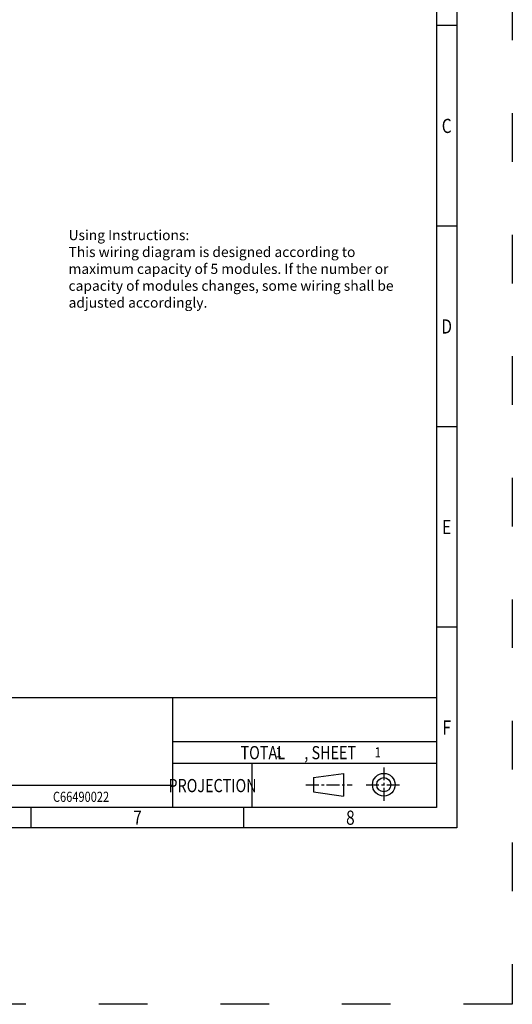
# Model space of a CAD drawing. Units: millimetres. Extents: x 4190 to 10867, y -2064 to 483.
# Drawn here: x 8389 to 8510, y -1456 to -1213 of the extents above; entities that cross this region are included whole.
import ezdxf
from ezdxf.enums import TextEntityAlignment as Align

# ---------------------------------------------------------------- set-up
doc = ezdxf.new("R2010")
doc.units = ezdxf.units.MM
doc.linetypes.add('ACAD_ISO03W100', pattern=[30, 12, -18])
doc.linetypes.add('CENTER', pattern=[50.8, 31.75, -6.35, 6.35, -6.35])
doc.layers.get('0').update_dxf_attribs({"lineweight": 25})
doc.styles.add('ARIAL', font='arial.ttf')
doc.styles.add('IMPORT', font='txt', dxfattribs={"width": 0.8})
doc.styles.add('宋体', font='txt', dxfattribs={"width": 0.8})

# ---------------------------------------------------------------- blocks, each defined once
blk = doc.blocks.new('A$C66942A3A')
at = {"color": 3, "linetype": 'Continuous'}
for p, q in [((420, 198.3), (415, 198.3)), ((420, 148.8), (415, 148.8)), ((420, 99.3), (415, 99.3)), ((420, 49.8), (415, 49.8)), ((415, 16.14), (350, 16.14)), ((369.5, 5.3), (369.5, 16.14)), ((350, 10.72), (285, 10.72)), ((315, 0.3), (315, 5.3)), ((367.5, 0.3), (367.5, 5.3))]:
    blk.add_line(p, q, dxfattribs=at)
at = {"color": 7, "linetype": 'Continuous'}
for p, q in [((415, 32.39), (220, 32.39)), ((350, 5.3), (350, 32.39)), ((415, 21.55), (350, 21.55))]:
    blk.add_line(p, q, dxfattribs=at)
at = {"color": 1, "linetype": 'CENTER', "ltscale": 0.1}
for p, q in [((401.98, 15.21), (401.98, 6.66)), ((382.8, 10.94), (394.15, 10.94)), ((397.63, 10.94), (406.4, 10.94))]:
    blk.add_line(p, q, dxfattribs=at)
for p, q in [((384.68, 12.68), (392.05, 13.73)), ((384.68, 12.68), (384.68, 9.19)), ((384.68, 12.25), (384.68, 9.62)), ((392.05, 13.73), (392.05, 8.14)), ((384.68, 9.19), (392.05, 8.14))]:
    blk.add_line(p, q)
at = {"color": 3, "linetype": 'Continuous'}
blk.add_lwpolyline([(0, 0.3), (0, 297.3), (420, 297.3), (420, 0.3)], close=True, dxfattribs=at)
at = {"color": 7, "linetype": 'Continuous'}
blk.add_lwpolyline([(25, 5.3), (25, 292.3), (415, 292.3), (415, 5.3)], close=True, dxfattribs=at)
for radius in [2.79, 1.74]:
    blk.add_circle((401.98, 10.94), radius)
at = {"color": 2, "linetype": 'Continuous', "width": 0.8}
for s, height, style, p in [('C', 3.5, 'ARIAL', (417.5, 173.55)), ('D', 3.5, 'ARIAL', (417.5, 124.05)), ('E', 3.5, 'ARIAL', (417.5, 74.55)), ('F', 3.5, 'ARIAL', (417.5, 25.05)), ('TOTAL      , SHEET    ', 3.25, 'IMPORT', (382.5, 18.85)), ('PROJECTION', 3.25, 'IMPORT', (359.75, 10.72)), ('7', 3.5, 'ARIAL', (341.25, 2.8)), ('8', 3.5, 'ARIAL', (393.75, 2.8))]:
    blk.add_text(s, height=height, dxfattribs=dict(at, style=style)).set_placement(p, align=Align.MIDDLE_CENTER)
at = {"color": 7, "linetype": 'Continuous', "style": 'IMPORT', "width": 0.8}
for tag, height, p in [('NAME', 5, (319.05, 22.57)), ('A02', 2.5, (58.91, 23.01)), ('REV.NO.A02', 2.5, (115.32, 23.12)), ('CONTENTSA02', 2.5, (163.22, 23.34)), ('DATEA02', 2.5, (203.97, 23.11)), ('CHECKEDBY', 2.5, (262.25, 23.12)), ('A01', 2.5, (58.91, 17.59)), ('REV.NO.A01', 2.5, (115.32, 17.7)), ('CONTENTSA01', 2.5, (163.22, 17.92)), ('DATEA01', 2.5, (203.97, 17.7)), ('ELECTRICAL', 5, (319.06, 14.72)), ('1', 2.5, (376.08, 17.66)), ('2', 2.5, (400.51, 17.66)), ('A00', 2.5, (58.91, 12.18)), ('REV.NO.', 2.5, (115.32, 12.29)), ('CONTENTS', 2.5, (163.22, 12.5)), ('DATE', 2.5, (203.97, 12.28)), ('PARTNO.', 2.5, (327.32, 6.7))]:
    blk.add_attdef(tag, text='', height=height, dxfattribs=at).set_placement(p, align=Align.CENTER)

msp = doc.modelspace()

# ---------------------------------------------------------------- linework, layer by layer
at = {"color": 6, "linetype": 'ACAD_ISO03W100'}
msp.add_lwpolyline([(7571.7423, -1056.381), (8510.1273, -1056.381), (8510.1273, -1456.3277), (7571.7423, -1456.3277)], close=True, dxfattribs=at)

# ---------------------------------------------------------------- block references
at = {"color": 7, "linetype": 'Continuous'}
ref = msp.add_blockref('A$C66942A3A', (8076.4455, -1413.0637), dxfattribs=at)
ref.add_attrib('PARTNO.', 'C66490022', dxfattribs={"color": 7, "linetype": 'Continuous', "height": 2.5, "style": 'IMPORT', "width": 0.8}).set_placement((8403.769, -1406.3634), align=Align.CENTER)
ref.add_attrib('1', '1', dxfattribs={"color": 7, "linetype": 'Continuous', "height": 2.5, "style": 'IMPORT', "width": 0.8}).set_placement((8452.5208, -1395.4026), align=Align.CENTER)
ref.add_attrib('2', '1', dxfattribs={"color": 7, "linetype": 'Continuous', "height": 2.5, "style": 'IMPORT', "width": 0.8}).set_placement((8476.9582, -1395.4028), align=Align.CENTER)

# ---------------------------------------------------------------- texts
at = {"insert": (8400.6868, -1265.219), "char_height": 2.5, "width": 80.567899, "attachment_point": 1, "style": '宋体'}
msp.add_mtext('\\pt37.5;{\\C1;Using Instructions:\\PThis wiring diagram is designed according to maximum capacity of 5 modules. If the number or capacity of modules changes, some wiring shall be adjusted accordingly.}', dxfattribs=at)

doc.saveas('drawing.dxf')
